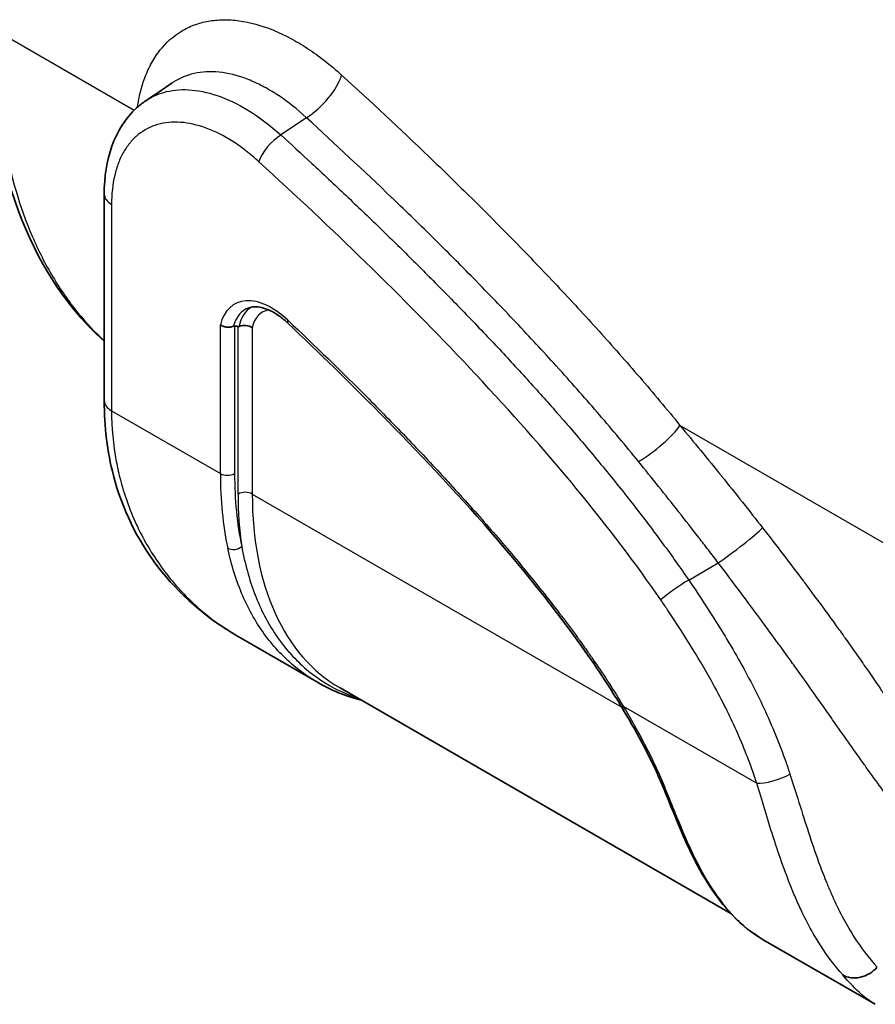
# Model space of a CAD drawing. Units: millimetres. Extents: x 43 to 6190, y 24 to 1991.
# Drawn here: x 944 to 977, y 211 to 249 of the extents above; entities that cross this region are included whole.
import ezdxf

# ---------------------------------------------------------------- set-up
doc = ezdxf.new("R2010")
doc.units = ezdxf.units.MM
doc.header["$LTSCALE"] = 3
doc.layers.add('Visible (ISO)', color=7, linetype='Continuous', lineweight=35)
doc.layers.add('Visible Narrow (ISO)', color=7, linetype='Continuous', lineweight=25)

msp = doc.modelspace()

# ---------------------------------------------------------------- linework, layer by layer
at = {"layer": 'Visible (ISO)'}
for p, q in [((947.384, 234.082), (947.384, 241.926)), ((944.271, 241.306), (944.271, 241.306)), ((952.472, 225.118), (955.454, 223.397)), ((956.341, 223.165), (971.182, 214.597)), ((971.215, 214.578), (971.215, 214.577)), ((972.415, 213.604), (976.669, 211.148))]:
    msp.add_line(p, q, dxfattribs=at)
for points in [[(948.962, 245.473), (949.298, 245.699), (949.634, 245.926), (949.969, 246.152)], [(948.96, 245.471), (948.961, 245.471), (948.962, 245.472), (948.962, 245.473)], [(952.472, 225.118), (952.472, 225.118), (952.472, 225.118), (952.473, 225.118)], [(967.039, 222.434), (966.702, 222.999), (966.344, 223.552), (965.973, 224.091)], [(955.483, 223.38), (955.483, 223.38), (955.482, 223.381), (955.481, 223.381)], [(957.151, 222.697), (956.557, 222.854), (955.997, 223.084), (955.483, 223.38)], [(969.569, 217.12), (969.219, 217.867), (968.896, 218.723), (968.498, 219.657)]]:
    msp.add_open_spline(points, degree=3, dxfattribs=at)
for points, knots in [([(947.384, 241.926), (947.384, 242.576), (947.479, 243.196), (947.876, 244.311), (948.196, 244.818), (948.724, 245.298), (948.839, 245.389), (948.96, 245.471)], [0, 0, 0, 0, 0.3043021, 0.3043021, 0.618507, 0.618507, 0.6994712, 0.6994712, 0.6994712, 0.6994712]), ([(947.384, 236.338), (946.564, 237.068), (945.848, 237.945), (944.249, 240.595), (943.561, 242.619), (943.215, 244.858)], [0.443135, 0.443135, 0.443135, 0.443135, 1.155602, 1.155602, 2.347103, 2.347103, 2.347103, 2.347103]), ([(952.874, 237.609), (952.937, 237.632), (953.008, 237.647), (953.169, 237.652), (953.26, 237.643), (953.458, 237.597), (953.564, 237.559), (953.787, 237.453), (953.903, 237.385), (954.136, 237.221), (954.253, 237.124), (954.368, 237.016)], [0.8849398, 0.8849398, 0.8849398, 0.8849398, 1.0839883, 1.0839883, 1.2830368, 1.2830368, 1.4820854, 1.4820854, 1.6811339, 1.6811339, 1.8801824, 1.8801824, 1.8801824, 1.8801824]), ([(952.293, 236.906), (952.269, 236.896), (952.242, 236.888), (952.168, 236.873), (952.119, 236.87), (952.02, 236.876), (951.971, 236.885), (951.901, 236.908), (951.878, 236.918), (951.835, 236.939), (951.815, 236.951), (951.796, 236.964), (951.795, 236.965), (951.795, 236.965)], [0.08713731, 0.08713731, 0.08713731, 0.08713731, 0.09955638, 0.09955638, 0.11933841, 0.11933841, 0.13929477, 0.13929477, 0.14964378, 0.14964378, 0.15999701, 0.15999701, 0.16035341, 0.16035341, 0.16035341, 0.16035341]), ([(952.293, 236.906), (952.294, 236.906), (952.294, 236.906), (952.295, 236.907), (952.309, 236.912), (952.322, 236.914), (952.333, 236.914), (952.333, 236.914), (952.334, 236.914)], [0.369766315, 0.369766315, 0.369766315, 0.369766315, 0.370004694, 0.370004694, 0.370004694, 0.376865071, 0.376865071, 0.376987057, 0.376987057, 0.376987057, 0.376987057]), ([(952.468, 236.897), (952.473, 236.896), (952.478, 236.896), (952.49, 236.896), (952.499, 236.898), (952.508, 236.902), (952.508, 236.902), (952.508, 236.902), (952.508, 236.902)], [-0.007561153, -0.007561153, -0.007561153, -0.007561153, -0.004538953, -0.004538953, 0, 0, 0, 0.000143744, 0.000143744, 0.000143744, 0.000143744]), ([(953.007, 236.849), (952.942, 236.895), (952.856, 236.925), (952.765, 236.935), (952.674, 236.944), (952.582, 236.933), (952.508, 236.902)], [-0.0000096312, -0.0000096312, -0.0000096312, -0.0000096312, 0.0003580654, 0.0003580654, 0.0003580654, 0.000725762, 0.000725762, 0.000725762, 0.000725762]), ([(965.973, 224.091), (963.544, 227.619), (960.694, 230.719), (956.698, 234.776), (955.537, 235.909), (954.368, 237.016)], [0, 0, 0, 0, 1.723879, 1.723879, 2.418378, 2.418378, 2.418378, 2.418378]), ([(952.441, 225.137), (951.248, 225.83), (950.215, 226.736), (948.631, 228.799), (948.063, 229.978), (947.502, 232.134), (947.384, 233.087), (947.384, 234.082)], [0.005798, 0.005798, 0.005798, 0.005798, 0.670541, 0.670541, 1.339047, 1.339047, 1.814538, 1.814538, 1.814538, 1.814538]), ([(968.498, 219.657), (968.448, 219.774), (968.396, 219.893), (968.177, 220.374), (967.991, 220.746), (967.556, 221.557), (967.299, 221.998), (967.039, 222.434)], [0, 0, 0, 0, 0.0559834, 0.0559834, 0.2248712, 0.2248712, 0.427779, 0.427779, 0.427779, 0.427779]), ([(972.415, 213.604), (971.595, 214.078), (970.886, 214.818), (970.033, 216.189), (969.797, 216.634), (969.569, 217.12)], [0.0000481, 0.0000481, 0.0000481, 0.0000481, 0.6957962, 0.6957962, 0.9862403, 0.9862403, 0.9862403, 0.9862403]), ([(975.439, 212.263), (975.522, 212.212), (975.623, 212.174), (975.851, 212.142), (975.976, 212.147), (976.226, 212.205), (976.348, 212.257), (976.564, 212.389), (976.657, 212.469), (976.73, 212.549)], [0, 0, 0, 0, 0.25, 0.25, 0.5, 0.5, 0.75, 0.75, 1, 1, 1, 1])]:
    msp.add_open_spline(points, degree=3, knots=knots, dxfattribs=at)
msp.add_rational_spline([(952.468, 236.897), (952.408, 236.909), (952.334, 236.914)], [1.02903238834, 1.02647138356, 1.02334348824], degree=2, dxfattribs=at)
at = {"layer": 'Visible Narrow (ISO)'}
for p, q in [((948.519, 245.108), (943.223, 248.166)), ((955.062, 244.828), (954.096, 244.172)), ((958.106, 241.986), (958.106, 241.986)), ((947.663, 241.537), (947.663, 233.693)), ((951.795, 231.308), (951.795, 236.965)), ((952.334, 236.914), (952.334, 231.308)), ((952.468, 230.534), (952.468, 236.897)), ((953.007, 236.849), (953.007, 230.534)), ((947.663, 233.693), (951.795, 231.308)), ((997.456, 216.855), (969.251, 233.139)), ((953.007, 230.534), (967.04, 222.432)), ((969.582, 227.266), (970.703, 227.922)), ((967.097, 222.473), (972.166, 219.547)), ((972.4, 222.477), (972.4, 222.477))]:
    msp.add_line(p, q, dxfattribs=at)
for centre, major_axis, ratio, start_param, end_param in [((955.324, 245.828), (-1.027, -1.126), 0.393896, 0.926553, 2.462443), ((953.932, 243.547), (0.642, 0.704), 0.393526, 0.926693, 2.462582), ((948.337, 241.926), (-0.953, 0), 0.57735, 0, 0.785398), ((953.748, 235.277), (-1.423, 2.465), 0.57735, 5.188401, 6.824942), ((953.98, 235.411), (-1.235, 2.138), 0.57735, 6.183644, 6.806888), ((954.19, 235.532), (-1.214, 2.102), 0.57735, 6.276589, 6.865667), ((954.421, 235.666), (-1.025, 1.775), 0.57735, 6.07275, 6.847713), ((954.63, 237.292), (-0.262, -0.277), 0.37415, 5.611165, 6.283185), ((948.337, 234.082), (-0.952, 0), 0.57735, 0, 0.785398), ((968.173, 232.517), (-1.184, -0.96), 0.217157, 0.972829, 2.508719), ((963.918, 238.307), (8.573, 14.848), 0.57735, 2.356194, 2.571586), ((952.064, 231.464), (-0.381, 0), 0.57735, 0.785398, 2.356194), ((964.188, 238.152), (-8.382, -14.518), 0.57735, 5.497787, 5.713178), ((952.738, 230.378), (-0.381, 0), 0.57735, 3.926991, 5.497787), ((964.12, 237.261), (8.239, 14.271), 0.57735, 2.356194, 2.510926), ((964.39, 237.106), (-8.049, -13.941), 0.57735, 5.497787, 6.283185), ((971.317, 228.513), (-1.214, -0.921), 0.078548, 0.981454, 2.591806), ((952.338, 228.696), (-0.373, -0.079), 0.687406, 0.651873, 2.222669), ((969.198, 226.897), (0.785, 0.539), 0.109777, 0.985917, 2.521807), ((966.287, 224.307), (-0.314, -0.216), 0.109796, 5.663544, 6.283185), ((967.366, 222.629), (-0.327, -0.195), 0.019929, 5.667565, 6.283185), ((968.848, 219.806), (-0.35, -0.149), 0.4072, 0, 0.553708), ((972.839, 219.936), (0.907, 0.291), 0.286769, 3.788426, 5.324316), ((969.914, 217.282), (-0.345, -0.162), 0.681041, 0.000001, 0.487937)]:
    msp.add_ellipse(centre, major_axis=major_axis, ratio=ratio, start_param=start_param, end_param=end_param, dxfattribs=at)
for points, knots in [([(948.645, 245.227), (948.705, 245.634), (948.8, 246.007), (948.928, 246.349), (949.001, 246.544), (949.086, 246.729), (949.182, 246.903), (949.278, 247.077), (949.386, 247.241), (949.502, 247.389), (949.736, 247.687), (950.007, 247.928), (950.315, 248.115), (950.469, 248.208), (950.633, 248.287), (950.804, 248.351), (950.975, 248.415), (951.152, 248.463), (951.335, 248.496), (951.518, 248.529), (951.708, 248.547), (951.904, 248.55), (952.1, 248.552), (952.303, 248.54), (952.51, 248.511), (952.924, 248.455), (953.348, 248.338), (953.783, 248.163), (954, 248.075), (954.221, 247.972), (954.443, 247.855), (954.665, 247.737), (954.885, 247.607), (955.104, 247.463), (955.542, 247.176), (955.975, 246.839), (956.402, 246.45)], [0.00031105, 0.00031105, 0.00031105, 0.00031105, 0.00247192, 0.00247192, 0.00247192, 0.00370788, 0.00370788, 0.00370788, 0.00494384, 0.00494384, 0.00494384, 0.00741575, 0.00741575, 0.00741575, 0.00865171, 0.00865171, 0.00865171, 0.00988767, 0.00988767, 0.00988767, 0.01112363, 0.01112363, 0.01112363, 0.01235959, 0.01235959, 0.01235959, 0.01483151, 0.01483151, 0.01483151, 0.01606747, 0.01606747, 0.01606747, 0.01730343, 0.01730343, 0.01730343, 0.01977534, 0.01977534, 0.01977534, 0.01977534]), ([(943.223, 248.166), (943.223, 247.418), (943.253, 246.692), (943.344, 245.634), (943.382, 245.287), (943.473, 244.603), (943.526, 244.266), (943.828, 242.617), (944.184, 241.414), (944.884, 239.782), (945.145, 239.266), (945.58, 238.537), (945.732, 238.3), (946.05, 237.845), (946.215, 237.627), (946.699, 237.034), (947.032, 236.68), (947.384, 236.357)], [0, 0, 0, 0, 0.00364904, 0.00364904, 0.00547356, 0.00547356, 0.00729808, 0.00729808, 0.01459616, 0.01459616, 0.0182452, 0.0182452, 0.02006972, 0.02006972, 0.02189424, 0.02189424, 0.02524516, 0.02524516, 0.02524516, 0.02524516]), ([(955.062, 244.828), (954.714, 245.151), (954.36, 245.431), (954.002, 245.669), (953.823, 245.788), (953.643, 245.897), (953.461, 245.995), (953.28, 246.092), (953.099, 246.178), (952.921, 246.251), (952.565, 246.397), (952.216, 246.494), (951.877, 246.542), (951.707, 246.565), (951.54, 246.576), (951.378, 246.574), (951.217, 246.572), (951.061, 246.558), (950.91, 246.53), (950.759, 246.503), (950.613, 246.463), (950.473, 246.411), (950.332, 246.358), (950.196, 246.293), (950.069, 246.216), (950.035, 246.195), (950.002, 246.174), (949.969, 246.152)], [0, 0, 0, 0, 0.00204461, 0.00204461, 0.00204461, 0.00306691, 0.00306691, 0.00306691, 0.00408921, 0.00408921, 0.00408921, 0.00613382, 0.00613382, 0.00613382, 0.00715612, 0.00715612, 0.00715612, 0.00817843, 0.00817843, 0.00817843, 0.00920073, 0.00920073, 0.00920073, 0.01022296, 0.01022296, 0.01022296, 0.01049414, 0.01049414, 0.01049414, 0.01049414]), ([(956.402, 246.45), (957.512, 245.437), (958.616, 244.406), (959.713, 243.353), (960.262, 242.826), (960.808, 242.294), (961.352, 241.755), (961.896, 241.217), (962.438, 240.673), (962.976, 240.122), (963.515, 239.572), (964.05, 239.015), (964.581, 238.451), (965.113, 237.886), (965.641, 237.315), (966.165, 236.735), (966.426, 236.444), (966.687, 236.153), (966.947, 235.858), (967.207, 235.564), (967.465, 235.267), (967.723, 234.967), (968.237, 234.368), (968.747, 233.76), (969.251, 233.139)], [0, 0, 0, 0, 0.00653658, 0.00653658, 0.00653658, 0.00980487, 0.00980487, 0.00980487, 0.01307315, 0.01307315, 0.01307315, 0.01634144, 0.01634144, 0.01634144, 0.01960973, 0.01960973, 0.01960973, 0.02124387, 0.02124387, 0.02124387, 0.022878, 0.022878, 0.022878, 0.02614631, 0.02614631, 0.02614631, 0.02614631]), ([(948.962, 245.473), (949.174, 245.615), (949.404, 245.721), (949.932, 245.873), (950.248, 245.909), (950.931, 245.872), (951.297, 245.8), (952.063, 245.538), (952.463, 245.348), (953.277, 244.848), (953.69, 244.538), (954.096, 244.172)], [0.3951671, 0.3951671, 0.3951671, 0.3951671, 0.5, 0.5, 0.625, 0.625, 0.75, 0.75, 0.875, 0.875, 1, 1, 1, 1]), ([(953.258, 243.158), (953.095, 243.307), (952.931, 243.445), (952.766, 243.573), (952.6, 243.701), (952.434, 243.818), (952.264, 243.926), (951.925, 244.142), (951.587, 244.312), (951.253, 244.435), (950.92, 244.557), (950.596, 244.63), (950.286, 244.653), (949.976, 244.676), (949.686, 244.648), (949.413, 244.57), (949.141, 244.491), (948.896, 244.364), (948.678, 244.188), (948.57, 244.101), (948.469, 244.002), (948.377, 243.892), (948.285, 243.783), (948.2, 243.661), (948.125, 243.53), (948.049, 243.399), (947.983, 243.259), (947.925, 243.11), (947.868, 242.96), (947.82, 242.803), (947.781, 242.634), (947.702, 242.297), (947.663, 241.931), (947.663, 241.537)], [0, 0, 0, 0, 0.0625, 0.0625, 0.0625, 0.125, 0.125, 0.125, 0.25, 0.25, 0.25, 0.375, 0.375, 0.375, 0.5, 0.5, 0.5, 0.625, 0.625, 0.625, 0.6875, 0.6875, 0.6875, 0.75, 0.75, 0.75, 0.8125, 0.8125, 0.8125, 0.875, 0.875, 0.875, 1, 1, 1, 1]), ([(967.679, 231.764), (967.19, 232.366), (966.696, 232.957), (966.195, 233.539), (965.944, 233.832), (965.692, 234.121), (965.44, 234.407), (965.187, 234.694), (964.931, 234.98), (964.675, 235.264), (964.666, 235.273), (964.657, 235.283), (964.649, 235.293), (964.144, 235.851), (963.638, 236.399), (963.125, 236.943), (962.602, 237.498), (962.077, 238.045), (961.549, 238.585), (961.538, 238.596), (961.528, 238.606), (961.518, 238.617), (960.998, 239.148), (960.476, 239.672), (959.95, 240.192), (959.413, 240.724), (958.875, 241.248), (958.334, 241.767), (958.327, 241.774), (958.32, 241.781), (958.313, 241.787), (957.236, 242.821), (956.152, 243.834), (955.062, 244.828)], [0, 0, 0, 0, 0.00316454, 0.00316454, 0.00316454, 0.00475267, 0.00475267, 0.00475267, 0.00634641, 0.00634641, 0.00634641, 0.00640109, 0.00640109, 0.00640109, 0.00954055, 0.00954055, 0.00954055, 0.01273979, 0.01273979, 0.01273979, 0.01280218, 0.01280218, 0.01280218, 0.01594815, 0.01594815, 0.01594815, 0.019162, 0.019162, 0.019162, 0.01920328, 0.01920328, 0.01920328, 0.02560437, 0.02560437, 0.02560437, 0.02560437]), ([(954.096, 244.172), (954.484, 243.818), (954.869, 243.463), (955.687, 242.703), (956.123, 242.294), (956.991, 241.471), (957.422, 241.059), (958.254, 240.252), (958.659, 239.855), (959.457, 239.063), (959.846, 238.673), (960.676, 237.83), (961.113, 237.38), (961.749, 236.713), (961.959, 236.492), (962.369, 236.056), (962.569, 235.842), (962.969, 235.411), (963.169, 235.193), (963.566, 234.756), (963.763, 234.538), (964.137, 234.12), (964.316, 233.919), (964.59, 233.607), (964.683, 233.501), (964.875, 233.281), (964.974, 233.166), (965.278, 232.813), (965.49, 232.566), (965.912, 232.065), (966.122, 231.813), (966.535, 231.311), (966.736, 231.063), (967.128, 230.574), (967.319, 230.333), (967.882, 229.61), (968.246, 229.13), (968.937, 228.189), (969.265, 227.728), (969.582, 227.266)], [0, 0, 0, 0, 0.0727, 0.0727, 0.149975, 0.149975, 0.22725, 0.22725, 0.304525, 0.304525, 0.3818, 0.3818, 0.459075, 0.459075, 0.497713, 0.497713, 0.53635, 0.53635, 0.574988, 0.574988, 0.613625, 0.613625, 0.652263, 0.652263, 0.671581, 0.671581, 0.6909, 0.6909, 0.729538, 0.729538, 0.768175, 0.768175, 0.806812, 0.806812, 0.84545, 0.84545, 0.922725, 0.922725, 1, 1, 1, 1]), ([(968.525, 226.508), (967.591, 227.868), (966.516, 229.285), (965.3, 230.76), (965.202, 230.88), (965.102, 230.999), (965.002, 231.12), (963.866, 232.481), (962.611, 233.891), (961.237, 235.35), (961.235, 235.353), (961.231, 235.357), (961.229, 235.359), (960.001, 236.662), (958.692, 237.992), (957.297, 239.352), (956.023, 240.596), (954.673, 241.867), (953.258, 243.158)], [0, 0, 0, 0, 0.25, 0.25, 0.25, 0.270236, 0.270236, 0.270236, 0.499512, 0.499512, 0.499512, 0.5, 0.5, 0.5, 0.76122, 0.76122, 0.76122, 1, 1, 1, 1]), ([(954.361, 237.137), (955.389, 236.163), (956.408, 235.172), (957.416, 234.159), (957.421, 234.154), (957.426, 234.149), (957.432, 234.144), (957.93, 233.642), (958.426, 233.135), (958.918, 232.622), (958.928, 232.612), (958.937, 232.602), (958.947, 232.592), (959.434, 232.083), (959.919, 231.569), (960.4, 231.046), (960.414, 231.031), (960.427, 231.016), (960.441, 231.001), (960.935, 230.464), (961.425, 229.919), (961.91, 229.365), (962.373, 228.834), (962.832, 228.295), (963.286, 227.746), (963.306, 227.721), (963.327, 227.696), (963.347, 227.671), (963.796, 227.125), (964.24, 226.568), (964.677, 225.996), (964.699, 225.967), (964.722, 225.937), (964.744, 225.907), (964.95, 225.638), (965.153, 225.365), (965.355, 225.088), (965.377, 225.057), (965.4, 225.026), (965.422, 224.995), (965.533, 224.842), (965.644, 224.687), (965.753, 224.531), (965.842, 224.406), (965.93, 224.279), (966.018, 224.152)], [0, 0, 0, 0, 0.00605948, 0.00605948, 0.00605948, 0.00609098, 0.00609098, 0.00609098, 0.00908922, 0.00908922, 0.00908922, 0.00914694, 0.00914694, 0.00914694, 0.01211896, 0.01211896, 0.01211896, 0.01220353, 0.01220353, 0.01220353, 0.01525798, 0.01525798, 0.01525798, 0.01817844, 0.01817844, 0.01817844, 0.01830981, 0.01830981, 0.01830981, 0.02120818, 0.02120818, 0.02120818, 0.02135819, 0.02135819, 0.02135819, 0.02272305, 0.02272305, 0.02272305, 0.02287525, 0.02287525, 0.02287525, 0.02362971, 0.02362971, 0.02362971, 0.02423792, 0.02423792, 0.02423792, 0.02423792]), ([(947.663, 233.693), (947.663, 233.063), (947.72, 232.418), (947.841, 231.769), (947.862, 231.661), (947.884, 231.552), (947.908, 231.444), (947.92, 231.39), (947.932, 231.336), (947.945, 231.282), (947.952, 231.255), (947.958, 231.228), (947.965, 231.2), (947.968, 231.187), (947.972, 231.173), (947.975, 231.16), (947.977, 231.153), (947.978, 231.146), (947.98, 231.14), (947.982, 231.133), (947.984, 231.125), (947.985, 231.119), (948.132, 230.544), (948.337, 229.956), (948.61, 229.369), (948.655, 229.272), (948.703, 229.174), (948.752, 229.076), (948.776, 229.028), (948.802, 228.979), (948.827, 228.93), (948.84, 228.906), (948.853, 228.882), (948.866, 228.857), (948.873, 228.845), (948.879, 228.833), (948.886, 228.821), (948.889, 228.815), (948.892, 228.809), (948.896, 228.803), (948.899, 228.797), (948.903, 228.79), (948.906, 228.785), (949.169, 228.306), (949.497, 227.802), (949.907, 227.301), (949.976, 227.218), (950.047, 227.134), (950.12, 227.051), (950.156, 227.009), (950.194, 226.968), (950.231, 226.926), (950.25, 226.905), (950.269, 226.885), (950.288, 226.864), (950.298, 226.854), (950.308, 226.843), (950.317, 226.833), (950.326, 226.824), (950.334, 226.815), (950.343, 226.806), (950.352, 226.796), (950.354, 226.794), (950.359, 226.788), (950.642, 226.49), (951.117, 226.014), (951.87, 225.498), (951.924, 225.46), (951.981, 225.423), (952.038, 225.385), (952.067, 225.366), (952.096, 225.348), (952.126, 225.329), (952.14, 225.319), (952.155, 225.31), (952.17, 225.3), (952.178, 225.296), (952.185, 225.291), (952.193, 225.286), (952.2, 225.282), (952.209, 225.276), (952.216, 225.272), (952.302, 225.218), (952.388, 225.167), (952.472, 225.118)], [0, 0, 0, 0, 0.09375, 0.09375, 0.09375, 0.109375, 0.109375, 0.109375, 0.1171875, 0.1171875, 0.1171875, 0.1210937, 0.1210937, 0.1210937, 0.1230469, 0.1230469, 0.1230469, 0.1240234, 0.1240234, 0.1240234, 0.125, 0.125, 0.125, 0.21875, 0.21875, 0.21875, 0.234375, 0.234375, 0.234375, 0.2421875, 0.2421875, 0.2421875, 0.2460937, 0.2460937, 0.2460937, 0.2480469, 0.2480469, 0.2480469, 0.2490234, 0.2490234, 0.2490234, 0.25, 0.25, 0.25, 0.34375, 0.34375, 0.34375, 0.359375, 0.359375, 0.359375, 0.3671875, 0.3671875, 0.3671875, 0.3710937, 0.3710937, 0.3710937, 0.3730469, 0.3730469, 0.3730469, 0.3747559, 0.3747559, 0.3747559, 0.3766448, 0.3766448, 0.3766448, 0.484375, 0.484375, 0.484375, 0.4921875, 0.4921875, 0.4921875, 0.4960937, 0.4960937, 0.4960937, 0.4980469, 0.4980469, 0.4980469, 0.4990234, 0.4990234, 0.4990234, 0.5, 0.5, 0.5, 0.5124066, 0.5124066, 0.5124066, 0.5124066]), ([(969.251, 233.139), (969.779, 232.506), (970.304, 231.866), (970.827, 231.218), (970.831, 231.213), (970.835, 231.208), (970.839, 231.203), (971.102, 230.877), (971.364, 230.55), (971.626, 230.22), (971.881, 229.898), (972.136, 229.575), (972.39, 229.249)], [0, 0, 0, 0, 0.003383444, 0.003383444, 0.003383444, 0.003408993, 0.003408993, 0.003408993, 0.005109695, 0.005109695, 0.005109695, 0.006766888, 0.006766888, 0.006766888, 0.006766888]), ([(970.703, 227.922), (970.578, 228.085), (970.453, 228.249), (970.328, 228.412), (970.209, 228.566), (970.089, 228.72), (969.97, 228.874), (969.964, 228.882), (969.957, 228.891), (969.951, 228.899), (969.705, 229.216), (969.459, 229.531), (969.213, 229.844), (969.207, 229.851), (969.202, 229.857), (969.197, 229.864), (968.693, 230.504), (968.187, 231.137), (967.679, 231.764)], [-0.00000006, -0.00000006, -0.00000006, -0.00000006, 0.000824489, 0.000824489, 0.000824489, 0.001606889, 0.001606889, 0.001606889, 0.001649037, 0.001649037, 0.001649037, 0.003263722, 0.003263722, 0.003263722, 0.003298135, 0.003298135, 0.003298135, 0.006596329, 0.006596329, 0.006596329, 0.006596329]), ([(972.39, 229.249), (972.913, 228.577), (973.429, 227.902), (973.938, 227.222), (973.952, 227.204), (973.966, 227.185), (973.98, 227.167), (974.221, 226.845), (974.459, 226.523), (974.697, 226.2), (974.716, 226.174), (974.736, 226.147), (974.755, 226.121), (974.883, 225.946), (975.01, 225.771), (975.137, 225.596), (975.239, 225.455), (975.341, 225.313), (975.443, 225.171), (975.467, 225.138), (975.49, 225.105), (975.514, 225.071), (975.736, 224.76), (975.956, 224.447), (976.17, 224.14), (976.196, 224.101), (976.223, 224.063), (976.249, 224.025), (976.459, 223.723), (976.664, 223.425), (976.864, 223.13), (976.892, 223.089), (976.92, 223.049), (976.948, 223.008), (977.145, 222.718), (977.337, 222.432), (977.527, 222.151), (977.555, 222.109), (977.583, 222.067), (977.611, 222.025), (977.797, 221.747), (977.98, 221.474), (978.161, 221.204), (978.189, 221.163), (978.216, 221.122), (978.244, 221.081), (978.424, 220.814), (978.6, 220.556), (978.773, 220.305), (978.973, 220.016), (979.169, 219.737), (979.365, 219.467), (979.391, 219.432), (979.417, 219.396), (979.443, 219.36), (979.807, 218.863), (980.167, 218.399), (980.532, 217.966), (980.557, 217.936), (980.582, 217.906), (980.608, 217.877), (980.803, 217.648), (981, 217.428), (981.2, 217.217), (981.376, 217.031), (981.554, 216.852), (981.734, 216.681), (981.758, 216.657), (981.783, 216.634), (981.808, 216.611), (982.195, 216.246), (982.593, 215.914), (983.004, 215.613)], [0, 0, 0, 0, 0.00339527, 0.00339527, 0.00339527, 0.00348818, 0.00348818, 0.00348818, 0.00509291, 0.00509291, 0.00509291, 0.00522481, 0.00522481, 0.00522481, 0.00609094, 0.00609094, 0.00609094, 0.00679054, 0.00679054, 0.00679054, 0.00695531, 0.00695531, 0.00695531, 0.00848818, 0.00848818, 0.00848818, 0.00867864, 0.00867864, 0.00867864, 0.01018582, 0.01018582, 0.01018582, 0.01039506, 0.01039506, 0.01039506, 0.01188345, 0.01188345, 0.01188345, 0.01210466, 0.01210466, 0.01210466, 0.01358109, 0.01358109, 0.01358109, 0.01380753, 0.01380753, 0.01380753, 0.01527872, 0.01527872, 0.01527872, 0.01697636, 0.01697636, 0.01697636, 0.01720228, 0.01720228, 0.01720228, 0.02037163, 0.02037163, 0.02037163, 0.02058998, 0.02058998, 0.02058998, 0.02228221, 0.02228221, 0.02228221, 0.0237669, 0.0237669, 0.0237669, 0.02397015, 0.02397015, 0.02397015, 0.02716218, 0.02716218, 0.02716218, 0.02716218]), ([(952.607, 228.541), (952.724, 227.892), (952.892, 227.281), (953.108, 226.722), (953.11, 226.716), (953.112, 226.71), (953.115, 226.704), (953.33, 226.15), (953.591, 225.644), (953.898, 225.188), (953.903, 225.18), (953.908, 225.173), (953.913, 225.165), (954.064, 224.942), (954.226, 224.731), (954.399, 224.532), (954.406, 224.524), (954.412, 224.517), (954.418, 224.51), (954.592, 224.312), (954.778, 224.125), (954.971, 223.955), (954.979, 223.948), (954.986, 223.942), (954.993, 223.936), (955.39, 223.589), (955.822, 223.303), (956.29, 223.075), (956.297, 223.072), (956.305, 223.068), (956.312, 223.065), (956.532, 222.959), (956.76, 222.866), (956.996, 222.787)], [0, 0, 0, 0, 0.00356397, 0.00356397, 0.00356397, 0.00360244, 0.00360244, 0.00360244, 0.00714589, 0.00714589, 0.00714589, 0.00720488, 0.00720488, 0.00720488, 0.00894269, 0.00894269, 0.00894269, 0.0090061, 0.0090061, 0.0090061, 0.01074297, 0.01074297, 0.01074297, 0.01080731, 0.01080731, 0.01080731, 0.01435548, 0.01435548, 0.01435548, 0.01440975, 0.01440975, 0.01440975, 0.01607566, 0.01607566, 0.01607566, 0.01607566]), ([(955.481, 223.381), (955.196, 223.546), (954.924, 223.733), (954.452, 224.115), (954.247, 224.304), (953.862, 224.708), (953.682, 224.923), (953.177, 225.606), (952.887, 226.111), (952.405, 227.222), (952.213, 227.831), (952.075, 228.478)], [0.0158229, 0.0158229, 0.0158229, 0.0158229, 0.01801972, 0.01801972, 0.01983628, 0.01983628, 0.02165285, 0.02165285, 0.02528597, 0.02528597, 0.02891909, 0.02891909, 0.02891909, 0.02891909]), ([(981.125, 214.921), (980.706, 215.22), (980.3, 215.548), (979.903, 215.908), (979.893, 215.917), (979.883, 215.926), (979.874, 215.935), (979.67, 216.12), (979.469, 216.314), (979.271, 216.516), (979.072, 216.718), (978.877, 216.926), (978.683, 217.141), (978.674, 217.151), (978.665, 217.161), (978.656, 217.171), (978.275, 217.595), (977.9, 218.049), (977.52, 218.537), (977.5, 218.562), (977.481, 218.587), (977.462, 218.612), (977.092, 219.09), (976.719, 219.601), (976.328, 220.149), (976.307, 220.179), (976.285, 220.21), (976.263, 220.24), (976.078, 220.5), (975.891, 220.764), (975.701, 221.034), (975.683, 221.059), (975.665, 221.084), (975.647, 221.11), (975.452, 221.387), (975.252, 221.67), (975.049, 221.959), (975.038, 221.974), (975.027, 221.99), (975.016, 222.006), (974.804, 222.306), (974.589, 222.612), (974.37, 222.923), (974.365, 222.929), (974.36, 222.936), (974.356, 222.942), (974.131, 223.261), (973.899, 223.587), (973.666, 223.912), (973.664, 223.915), (973.662, 223.917), (973.66, 223.92), (973.545, 224.081), (973.429, 224.241), (973.313, 224.402), (973.193, 224.567), (973.073, 224.732), (972.953, 224.897), (972.947, 224.906), (972.941, 224.914), (972.935, 224.923), (972.697, 225.249), (972.458, 225.575), (972.218, 225.9), (972.212, 225.909), (972.206, 225.917), (972.2, 225.925), (971.954, 226.259), (971.706, 226.592), (971.456, 226.925), (971.207, 227.258), (970.955, 227.591), (970.703, 227.922)], [0, 0, 0, 0, 0.00325727, 0.00325727, 0.00325727, 0.00333798, 0.00333798, 0.00333798, 0.00501, 0.00501, 0.00501, 0.00667595, 0.00667595, 0.00667595, 0.0067525, 0.0067525, 0.0067525, 0.01001393, 0.01001393, 0.01001393, 0.01017944, 0.01017944, 0.01017944, 0.0133519, 0.0133519, 0.0133519, 0.0135287, 0.0135287, 0.0135287, 0.01502089, 0.01502089, 0.01502089, 0.0151603, 0.0151603, 0.0151603, 0.01668988, 0.01668988, 0.01668988, 0.01677308, 0.01677308, 0.01677308, 0.01835886, 0.01835886, 0.01835886, 0.01839171, 0.01839171, 0.01839171, 0.02001506, 0.02001506, 0.02001506, 0.02002785, 0.02002785, 0.02002785, 0.02083045, 0.02083045, 0.02083045, 0.02165432, 0.02165432, 0.02165432, 0.02169684, 0.02169684, 0.02169684, 0.02332469, 0.02332469, 0.02332469, 0.02336583, 0.02336583, 0.02336583, 0.02503481, 0.02503481, 0.02503481, 0.0267038, 0.0267038, 0.0267038, 0.0267038]), ([(969.582, 227.266), (970.012, 226.64), (970.421, 226.014), (971.013, 225.049), (971.206, 224.724), (971.581, 224.069), (971.763, 223.738), (972.286, 222.741), (972.603, 222.064), (973.019, 221.049), (973.148, 220.711), (973.323, 220.212), (973.377, 220.051), (973.429, 219.89)], [0, 0, 0, 0, 0.267332, 0.267332, 0.400998, 0.400998, 0.534664, 0.534664, 0.801997, 0.801997, 0.935663, 0.935663, 1, 1, 1, 1]), ([(972.166, 219.547), (971.978, 220.132), (971.752, 220.728), (971.49, 221.331), (971.24, 221.907), (970.962, 222.477), (970.647, 223.063), (970.642, 223.072), (970.636, 223.083), (970.632, 223.091), (970.605, 223.14), (970.578, 223.19), (970.551, 223.239), (970.045, 224.165), (969.454, 225.13), (968.779, 226.133), (968.696, 226.258), (968.611, 226.382), (968.525, 226.508)], [0, 0, 0, 0, 0.253845, 0.253845, 0.253845, 0.496094, 0.496094, 0.496094, 0.499999, 0.499999, 0.499999, 0.522704, 0.522704, 0.522704, 0.947364, 0.947364, 0.947364, 1, 1, 1, 1]), ([(967.097, 222.473), (967.236, 222.236), (967.374, 221.997), (967.509, 221.758), (967.645, 221.519), (967.777, 221.278), (967.903, 221.036), (968.03, 220.793), (968.151, 220.553), (968.264, 220.314), (968.378, 220.075), (968.484, 219.838), (968.582, 219.604)], [0, 0, 0, 0, 0.001100109, 0.001100109, 0.001100109, 0.002202259, 0.002202259, 0.002202259, 0.003306928, 0.003306928, 0.003306928, 0.004414708, 0.004414708, 0.004414708, 0.004414708]), ([(968.582, 219.604), (968.684, 219.362), (968.779, 219.128), (968.961, 218.674), (969.049, 218.454), (969.312, 217.812), (969.483, 217.409), (969.661, 217.029)], [0, 0, 0, 0, 0.0011356, 0.0011356, 0.002271201, 0.002271201, 0.004542402, 0.004542402, 0.004542402, 0.004542402]), ([(973.429, 219.89), (973.698, 219.051), (973.937, 218.26), (974.178, 217.534), (974.302, 217.161), (974.425, 216.803), (974.551, 216.462), (974.641, 216.219), (974.732, 215.983), (974.825, 215.756), (974.84, 215.718), (974.855, 215.682), (974.871, 215.644), (974.897, 215.582), (974.923, 215.52), (974.949, 215.459), (975.183, 214.915), (975.435, 214.411), (975.713, 213.948), (975.76, 213.869), (975.809, 213.791), (975.858, 213.714), (976.128, 213.292), (976.422, 212.905), (976.742, 212.556)], [0, 0, 0, 0, 0.2576289, 0.2576289, 0.2576289, 0.3899444, 0.3899444, 0.3899444, 0.484375, 0.484375, 0.484375, 0.5, 0.5, 0.5, 0.5252468, 0.5252468, 0.5252468, 0.75, 0.75, 0.75, 0.7885197, 0.7885197, 0.7885197, 1, 1, 1, 1]), ([(975.439, 212.263), (975.124, 212.613), (974.85, 212.981), (974.609, 213.353), (974.504, 213.514), (974.406, 213.676), (974.313, 213.838), (974.159, 214.106), (974.021, 214.373), (973.895, 214.636), (973.813, 214.806), (973.736, 214.975), (973.664, 215.141), (973.626, 215.229), (973.589, 215.316), (973.553, 215.402), (973.552, 215.404), (973.552, 215.405), (973.551, 215.408), (973.448, 215.655), (973.35, 215.906), (973.258, 216.155), (973.124, 216.514), (973.001, 216.872), (972.884, 217.229), (972.852, 217.325), (972.821, 217.421), (972.79, 217.516), (972.567, 218.213), (972.365, 218.896), (972.166, 219.547)], [0, 0, 0, 0, 0.174267, 0.174267, 0.174267, 0.25, 0.25, 0.25, 0.375, 0.375, 0.375, 0.456153, 0.456153, 0.456153, 0.499023, 0.499023, 0.499023, 0.5, 0.5, 0.5, 0.588554, 0.588554, 0.588554, 0.715739, 0.715739, 0.715739, 0.75, 0.75, 0.75, 1, 1, 1, 1]), ([(969.661, 217.029), (969.788, 216.758), (969.916, 216.502), (970.048, 216.258), (970.179, 216.015), (970.315, 215.785), (970.454, 215.57), (970.732, 215.141), (971.023, 214.769), (971.338, 214.448), (971.495, 214.288), (971.658, 214.14), (971.828, 214.005), (971.997, 213.87), (972.174, 213.748), (972.354, 213.64), (972.374, 213.628), (972.395, 213.616), (972.415, 213.604)], [0, 0, 0, 0, 0.001634373, 0.001634373, 0.001634373, 0.003268746, 0.003268746, 0.003268746, 0.006537491, 0.006537491, 0.006537491, 0.008171864, 0.008171864, 0.008171864, 0.009806237, 0.009806237, 0.009806237, 0.009989539, 0.009989539, 0.009989539, 0.009989539]), ([(976.669, 211.149), (976.611, 211.182), (976.555, 211.217), (976.442, 211.293), (976.385, 211.335), (976.301, 211.399), (976.259, 211.432), (976.211, 211.472), (976.187, 211.492), (976.177, 211.501), (976.17, 211.507), (976.167, 211.509), (975.918, 211.723), (975.678, 211.977), (975.439, 212.263)], [0.7824882, 0.7824882, 0.7824882, 0.7824882, 0.8125, 0.8125, 0.84375, 0.84375, 0.859375, 0.8671875, 0.8710938, 0.8730469, 0.8730469, 0.875, 0.875, 1, 1, 1, 1])]:
    msp.add_open_spline(points, degree=3, knots=knots, dxfattribs=at)
msp.add_open_spline([(966.018, 224.152), (966.393, 223.605), (966.755, 223.047), (967.097, 222.473)], degree=3, dxfattribs=at)

doc.saveas('drawing.dxf')
